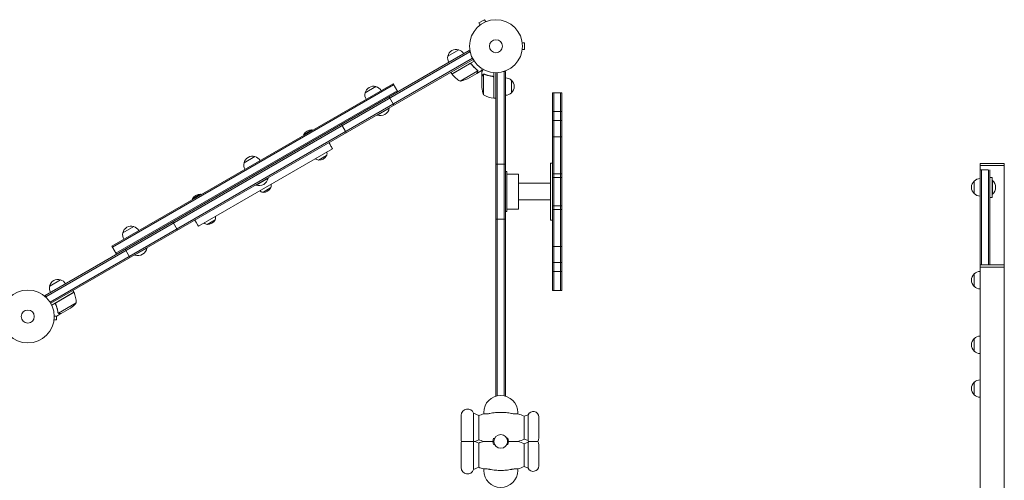
# Model space of a CAD drawing. Units: millimetres. Extents: x -6803 to 5375, y -5066 to 6609.
# Drawn here: x -3567 to -1596, y 214 to 1135 of the extents above; entities that cross this region are included whole.
import ezdxf

# ---------------------------------------------------------------- set-up
doc = ezdxf.new("R2010")
doc.units = ezdxf.units.MM
doc.header["$LTSCALE"] = 20
doc.layers.add('2d', color=230, linetype='Continuous')

msp = doc.modelspace()

# ---------------------------------------------------------------- linework, layer by layer
at = {"layer": '2d', "lineweight": 0}
for p, q in [((-2636.6, 1135.4), (-2647.9, 1128.9)), ((-2645.5, 1124.7), (-2647.9, 1128.9)), ((-2646.7, 1123.8), (-2646.6, 1123.8)), ((-2646.7, 1123.8), (-2646.7, 1123.8)), ((-2634.2, 1131.2), (-2636.6, 1135.4)), ((-2632.9, 1131.8), (-2632.8, 1131.8)), ((-2632.8, 1131.8), (-2632.8, 1131.8)), ((-2561.2, 1090.4), (-2561.2, 1090.4)), ((-2561.2, 1090.4), (-2561.2, 1090.4)), ((-2561, 1088.9), (-2556.2, 1088.9)), ((-2556.2, 1075.9), (-2556.2, 1088.9)), ((-3516.1, 583.3), (-2667, 1073.5)), ((-3514.8, 581.1), (-2665.8, 1071.3)), ((-2709.9, 1062.6), (-2688.2, 1075.1)), ((-2667, 1073.5), (-2665.1, 1070.1)), ((-2561.2, 1074.5), (-2561.2, 1074.4)), ((-2561.2, 1074.4), (-2561.2, 1074.4)), ((-2561, 1075.9), (-2556.2, 1075.9)), ((-2660.7, 1058.1), (-3506, 570)), ((-2659.5, 1055.9), (-3504.7, 567.9)), ((-2701.8, 1026.8), (-2657.3, 1052.5)), ((-2666.4, 1047.1), (-2701.7, 1026.7)), ((-2661.9, 1045.5), (-2662.6, 1046.8)), ((-2701.8, 1026.8), (-2703.8, 1030.3)), ((-2685.4, 1012.4), (-2650, 1032.8)), ((-2670.9, 1017), (-2651.9, 1027.9)), ((-2651.8, 1028), (-2643.3, 1032.9)), ((-2651.8, 1028), (-2651.8, 1028.1)), ((-2650.1, 1033.8), (-2650.1, 1033.8)), ((-2643.1, 1033.2), (-2641.4, 1032.2)), ((-2641.6, 1022.1), (-2641.6, 1031.9)), ((-2638.3, 1026.1), (-2638.3, 985.2)), ((-2637.3, 1026.2), (-2637.3, 1026.2)), ((-2617.6, 1029.6), (-2617.6, 978.2)), ((-2613.6, 382.1), (-2613.6, 1029.4)), ((-2611.1, 382.7), (-2611.1, 1029.5)), ((-2594.6, 1031.6), (-2598.4, 1031.6)), ((-2597.1, 1031.6), (-2597.1, 382.7)), ((-2594.6, 1031.6), (-2594.6, 382.1)), ((-2819.6, 1007.3), (-3382.5, 682.3)), ((-2818.4, 1005.2), (-3381.3, 680.2)), ((-2810.1, 990.9), (-2819.6, 1007.3)), ((-2641.6, 1022.1), (-2641.4, 1022.1)), ((-2641.6, 1021.9), (-2641.6, 1000)), ((-2621.4, 1022.1), (-2619.8, 1022.1)), ((-2617.8, 978.2), (-2617.8, 1019)), ((-2582.6, 1014.1), (-2582.6, 989.1)), ((-3374.3, 668), (-2811.4, 993)), ((-2875.4, 989), (-2853.8, 1001.5)), ((-2500.6, 989.2), (-2500.6, 593.6)), ((-2500.6, 989.2), (-2481.6, 989.2)), ((-2498.1, 989.2), (-2498.1, 593.6)), ((-2484.1, 593.6), (-2484.1, 989.2)), ((-2481.6, 593.6), (-2481.6, 989.2)), ((-2817.9, 964.4), (-2827.4, 980.9)), ((-2617.6, 978.2), (-2613.6, 978.2)), ((-2851.5, 944.5), (-2827.2, 958.5)), ((-2827.5, 958.9), (-2827.2, 958.5)), ((-2481.6, 951.7), (-2500.6, 951.7)), ((-2851.7, 944.9), (-2851.5, 944.5)), ((-2481.6, 933.5), (-2500.6, 933.5)), ((-2981.9, 914.7), (-2998.2, 905.3)), ((-2913.2, 909.4), (-2922.7, 925.9)), ((-2500.6, 901.1), (-2481.6, 901.1)), ((-3209.3, 722.3), (-2940.8, 877.3)), ((-3117.9, 849), (-3096.2, 861.5)), ((-2968.7, 854.3), (-2952.5, 863.7)), ((-2504.6, 734.3), (-2504.6, 848.6)), ((-2500.6, 848.6), (-2504.6, 848.6)), ((-1596.1, 847.9), (-1644.6, 847.9)), ((-1644.6, 843.4), (-1644.6, 847.9)), ((-1596.1, 843.4), (-1596.1, 847.9)), ((-2613.6, 846.4), (-2594.6, 846.4)), ((-2591.6, 831.4), (-2594.6, 831.4)), ((-2591.6, 831.4), (-2591.6, 751.4)), ((-1596.1, 843.4), (-1644.6, 843.4)), ((-1644.5, 817.4), (-1644.5, 843.4)), ((-1644.3, 834.9), (-1628.7, 834.9)), ((-1644.3, 834.9), (-1644.3, 644.9)), ((-1641.8, 834.9), (-1641.8, 644.9)), ((-1627.8, 834.8), (-1627.8, 644.9)), ((-1625.3, 644.9), (-1625.3, 834.7)), ((-1596.2, 644.9), (-1596.2, 843.4)), ((-3093.9, 804.5), (-3069.7, 818.5)), ((-3069.9, 818.9), (-3069.7, 818.5)), ((-2568.6, 826.6), (-2591.6, 826.6)), ((-2568.6, 756.2), (-2568.6, 826.6)), ((-2504.6, 808.2), (-2568.6, 808.2)), ((-2500.6, 827.2), (-2481.6, 827.2)), ((-2481.6, 819.6), (-2500.6, 819.6)), ((-1656.3, 787.4), (-1656.3, 812.4)), ((-1620.3, 819.9), (-1625.3, 819.9)), ((-1620.3, 819.9), (-1620.3, 779.9)), ((-1620.3, 813.9), (-1619.8, 813.9)), ((-1619.8, 785.9), (-1619.8, 813.9)), ((-3094.2, 804.9), (-3093.9, 804.5)), ((-3080.2, 789.9), (-3064, 799.3)), ((-3204.9, 786), (-3221.2, 776.6)), ((-2504.6, 774.6), (-2568.6, 774.6)), ((-1644.5, 644.9), (-1644.5, 782.4)), ((-1620.3, 779.9), (-1625.3, 779.9)), ((-1620.3, 785.9), (-1619.8, 785.9)), ((-2591.6, 751.4), (-2594.6, 751.4)), ((-2568.6, 756.2), (-2591.6, 756.2)), ((-2481.6, 763.2), (-2500.6, 763.2)), ((-2500.6, 755.6), (-2481.6, 755.6)), ((-3250.9, 714.4), (-3260.4, 730.9)), ((-3191.7, 725.6), (-3175.4, 735)), ((-2613.6, 736.4), (-2594.6, 736.4)), ((-2500.6, 734.3), (-2504.6, 734.3)), ((-3360.4, 709), (-3338.7, 721.5)), ((-3373, 665.9), (-3382.5, 682.3)), ((-3346.2, 659.4), (-3355.7, 675.9)), ((-3336.4, 664.5), (-3312.2, 678.5)), ((-3312.4, 678.9), (-3312.2, 678.5)), ((-2500.6, 681.8), (-2481.6, 681.8)), ((-3336.7, 664.9), (-3336.4, 664.5)), ((-2481.6, 649.3), (-2500.6, 649.3)), ((-2481.6, 631.2), (-2500.6, 631.2)), ((-1596.1, 644.9), (-1644.6, 644.9)), ((-1644.6, 640.4), (-1644.6, 644.9)), ((-1596.1, 640.4), (-1644.6, 640.4)), ((-1644.5, 640.4), (-1644.5, -10.1)), ((-1596.2, 640.4), (-1596.2, 100.2)), ((-1596.1, 640.4), (-1596.1, 644.9)), ((-3506.9, 602.4), (-3485.3, 614.9)), ((-1656.3, 601.7), (-1656.3, 626.7)), ((-3458.3, 590.1), (-3460.3, 593.5)), ((-2500.6, 593.6), (-2481.6, 593.6)), ((-3516.1, 583.3), (-3514.1, 579.8)), ((-3458.3, 590.1), (-3502.9, 564.3)), ((-3493.6, 569.5), (-3458.2, 589.9)), ((-3494.5, 564.8), (-3495.2, 566.1)), ((-3454, 568.6), (-3489.4, 548.2)), ((-3465.2, 558.4), (-3484.2, 547.4)), ((-3498.3, 533.5), (-3498.3, 533.4)), ((-3498.3, 533.4), (-3498.3, 533.4)), ((-3498.1, 534.9), (-3493.3, 534.9)), ((-3493.3, 534.9), (-3493.3, 542.4)), ((-3484.4, 547.3), (-3492.9, 542.4)), ((-3490, 548.9), (-3490, 548.9)), ((-3484.4, 547.3), (-3484.4, 547.4)), ((-1656.3, 472.2), (-1656.3, 497.2)), ((-1656.3, 384.7), (-1656.3, 409.7)), ((-2683.1, 293.9), (-2683.1, 343.9)), ((-2658.7, 347.9), (-2658.7, 234.9)), ((-2648.2, 343), (-2658.7, 347.9)), ((-2648.2, 294.8), (-2648.2, 343)), ((-2638.1, 346.5), (-2638.1, 349.4)), ((-2570.1, 349.4), (-2570.1, 346.5)), ((-2556.9, 341.8), (-2549.1, 344.9)), ((-2556.9, 296), (-2556.9, 341.8)), ((-2549.1, 293), (-2549.1, 344.9)), ((-2528.1, 297.4), (-2528.1, 340.4)), ((-2556.9, 296), (-2549.1, 293)), ((-2683.1, 288.9), (-2683.1, 238.9)), ((-2648.2, 294.8), (-2655.5, 291.4)), ((-2648.2, 288), (-2655.5, 291.4)), ((-2648.2, 288), (-2648.2, 239.8)), ((-2556.9, 286.8), (-2549.1, 289.9)), ((-2556.9, 286.8), (-2556.9, 241)), ((-2549.1, 289.9), (-2549.1, 238)), ((-2528.1, 285.4), (-2528.1, 242.4)), ((-2648.2, 239.8), (-2658.7, 234.9)), ((-2556.9, 241), (-2549.1, 238)), ((-2638.1, 233.4), (-2638.1, 236.3)), ((-2570.1, 236.3), (-2570.1, 233.4))]:
    msp.add_line(p, q, dxfattribs=at)
for centre, radius in [((-2613.6, 1082.4), 53), ((-2613.6, 1082.4), 13), ((-3550.7, 541.4), 53), ((-3550.7, 541.4), 13), ((-2604.1, 291.4), 13.8)]:
    msp.add_circle(centre, radius, dxfattribs=at)
for centre, radius, start, end in [((-2693.3, 1058.9), 17, 72.6679, 167.3321), ((-2692.5, 1058.6), 17, 30.6413, 75.8135), ((-2693.4, 1058.1), 17, 164.1865, 209.3587), ((-2699.2, 1028.3), 3, 213.1912, 216.4728), ((-2661.4, 1056.2), 50, 216.4728, 241.3497), ((-2693.1, 1061.8), 50, 278.8998, 296.3757), ((-2594.7, 1002.1), 17, 44.1865, 89.3587), ((-2594.1, 1001.6), 17, 312.6679, 47.3321), ((-2858.9, 984.4), 17, 164.1865, 209.3587), ((-2858.8, 985.2), 17, 72.6679, 167.3321), ((-2858.1, 984.9), 17, 30.6413, 75.8135), ((-2591.7, 1003.2), 50, 183.6243, 201.1002), ((-2594.7, 1001.1), 17, 270.6413, 315.8135), ((-2612.3, 1027.9), 50, 238.6503, 263.5272), ((-2617.6, 981.2), 3, 263.5272, 266.8088), ((-2845.2, 961.7), 18.3, 250.1905, 349.8095), ((-2982.9, 897.7), 17, 86.961, 153.039), ((-2984.9, 901.1), 14, 72.0393, 77.5522), ((-2984.9, 901.1), 14, 162.4478, 167.9607), ((-2965.8, 867.9), 14, 342.4478, 11.7902), ((-3101.4, 844.4), 17, 164.1865, 209.3587), ((-3101.3, 845.2), 17, 72.6679, 167.3321), ((-3100.5, 844.9), 17, 30.6413, 75.8135), ((-2965.7, 868), 14, 228.2098, 257.5522), ((-2967.7, 871.3), 17, 266.961, 333.039), ((-3087.7, 821.7), 18.3, 250.1905, 349.8095), ((-1644.8, 799.9), 17, 132.6679, 227.3321), ((-1644.1, 800.4), 17, 90.6413, 135.8135), ((-1631.7, 799.9), 18.3, 310.1905, 49.8095), ((-3077.2, 803.6), 14, 228.2098, 257.5522), ((-3079.2, 807), 17, 266.961, 333.039), ((-3077.3, 803.6), 14, 342.4478, 11.7902), ((-3207.8, 772.4), 14, 162.4478, 167.9607), ((-3205.9, 768.9), 17, 86.961, 153.039), ((-3207.9, 772.3), 14, 72.0393, 77.5522), ((-1644.1, 799.4), 17, 224.1865, 269.3587), ((-3190.7, 742.6), 17, 266.961, 333.039), ((-3188.8, 739.2), 14, 342.4478, 11.7902), ((-3343.8, 705.2), 17, 72.6679, 167.3321), ((-3343, 704.9), 17, 30.6413, 75.8135), ((-3188.7, 739.2), 14, 228.2098, 257.5522), ((-3343.9, 704.4), 17, 164.1865, 209.3587), ((-3330.2, 681.7), 18.3, 250.1905, 349.8095), ((-1644.1, 614.7), 17, 91.1469, 135.8135), ((-3490.4, 598.7), 17, 72.6679, 167.3321), ((-3489.6, 598.4), 17, 30.6413, 75.8135), ((-1644.8, 614.2), 17, 132.6679, 227.3321), ((-3490.5, 597.9), 17, 164.1865, 209.3587), ((-1644.1, 613.7), 17, 224.1865, 268.8531), ((-3460.9, 588.5), 3, 23.5272, 26.8088), ((-3504, 569.8), 50, 358.6503, 23.5272), ((-3492.9, 600), 50, 303.6243, 321.1002), ((-1644.8, 484.7), 17, 132.6679, 227.3321), ((-1644.1, 485.2), 17, 91.1469, 135.8135), ((-1644.1, 484.2), 17, 224.1865, 268.8531), ((-1644.1, 397.7), 17, 91.1469, 135.8135), ((-1644.8, 397.2), 17, 132.6679, 227.3321), ((-2604.1, 349.4), 34, 0, 180), ((-1644.1, 396.7), 17, 224.1865, 268.8531), ((-2670.6, 343.9), 12.5, 18.5797, 180), ((-2604.1, 231.4), 120, 106.4592, 111.5752), ((-2604.1, 231.4), 120, 66.8885, 73.5408), ((-2539.1, 340.4), 11, 0, 156.0994), ((-2604.1, 291.4), 15.5, 156.0846, 203.9154), ((-2604.1, 291.4), 15.5, 336.0846, 23.9154), ((-2604.1, 406.4), 120, 286.5978, 293.1115), ((-2539.1, 297.4), 11, 326.9443, 360), ((-2670.6, 293.9), 12.5, 180, 191.537), ((-2670.6, 288.9), 12.5, 168.463, 180), ((-2604.1, 406.4), 120, 248.4248, 253.4022), ((-2604.1, 176.4), 120, 106.5978, 111.5752), ((-2604.1, 176.4), 120, 66.8885, 73.4022), ((-2539.1, 297.4), 11, 203.9006, 213.0557), ((-2539.1, 285.4), 11, 146.9443, 156.0994), ((-2539.1, 285.4), 11, 0, 33.0557), ((-2670.6, 238.9), 12.5, 180, 341.4203), ((-2604.1, 351.4), 120, 248.4248, 253.5408), ((-2604.1, 351.4), 120, 286.4592, 293.1115), ((-2539.1, 242.4), 11, 203.9006, 0), ((-2604.1, 233.4), 34, 180, 0)]:
    msp.add_arc(centre, radius, start, end, dxfattribs=at)
for points in [[(-2665.4, 1047.4), (-2665.7, 1047.4), (-2666.1, 1047.3), (-2666.4, 1047.1)], [(-2651.1, 1034.6), (-2650.8, 1034.3), (-2650.5, 1034), (-2650.3, 1033.7)], [(-2650.9, 1034.7), (-2650.6, 1034.5), (-2650.4, 1034.2), (-2650.2, 1033.9)], [(-2650.3, 1033.7), (-2650.3, 1033.7), (-2650.3, 1033.7), (-2650.3, 1033.7)], [(-2650.3, 1033.7), (-2650.3, 1033.7), (-2650.3, 1033.7), (-2650.3, 1033.7)], [(-2650.2, 1033.9), (-2650.2, 1033.9), (-2650.2, 1033.8), (-2650.1, 1033.8)], [(-2650, 1033.5), (-2650, 1033.6), (-2650.1, 1033.7), (-2650.1, 1033.8)], [(-2650, 1032.8), (-2650, 1032.7), (-2649.9, 1032.5), (-2649.9, 1032.4)], [(-2638.7, 1025.9), (-2638.6, 1026), (-2638.4, 1026), (-2638.3, 1026.1)], [(-2638.3, 1026.1), (-2638, 1026.2), (-2637.7, 1026.2), (-2637.4, 1026.2)], [(-2637.4, 1026.2), (-2637.4, 1026.2), (-2637.4, 1026.2), (-2637.3, 1026.2)], [(-2637.3, 1026.4), (-2636.9, 1026.4), (-2636.6, 1026.3), (-2636.2, 1026.2)], [(-2637.3, 1026.4), (-2637.3, 1026.4), (-2637.3, 1026.4), (-2637.3, 1026.4)], [(-2637.3, 1026.2), (-2637.3, 1026.2), (-2637.2, 1026.2), (-2637.1, 1026.2)], [(-2637.3, 1026.2), (-2637.2, 1026.2), (-2637, 1026.2), (-2636.8, 1026.2)], [(-2637.3, 1026.2), (-2637.3, 1026.2), (-2637.3, 1026.2), (-2637.3, 1026.2)], [(-2636.8, 1026.2), (-2636.6, 1026.1), (-2636.4, 1026.1), (-2636.2, 1026)], [(-2617.9, 1020), (-2617.8, 1019.7), (-2617.8, 1019.4), (-2617.8, 1019)], [(-3494.4, 568.8), (-3494.1, 569.1), (-3493.9, 569.3), (-3493.6, 569.5)], [(-3490.2, 548.9), (-3490.4, 549.2), (-3490.5, 549.5), (-3490.6, 549.9)], [(-3490.3, 549.4), (-3490.3, 549.6), (-3490.4, 549.8), (-3490.4, 550)], [(-3490, 548.9), (-3490.1, 549.1), (-3490.2, 549.2), (-3490.3, 549.4)], [(-3490.2, 548.8), (-3490.2, 548.8), (-3490.2, 548.9), (-3490.2, 548.9)], [(-3490, 548.9), (-3490.1, 549), (-3490.1, 549), (-3490.1, 549.1)], [(-3489.4, 548.2), (-3489.7, 548.4), (-3489.9, 548.6), (-3490, 548.9)], [(-3490, 548.9), (-3490, 548.9), (-3490, 548.9), (-3490, 548.9)], [(-3490, 548.9), (-3490, 548.9), (-3490, 548.9), (-3490, 548.9)], [(-3489.1, 547.9), (-3489.2, 548), (-3489.3, 548.1), (-3489.4, 548.2)]]:
    msp.add_open_spline(points, degree=3, dxfattribs=at)
for points, knots in [([(-2666.3, 1047.3), (-2666.1, 1047.4), (-2666, 1047.5), (-2665.6, 1047.6), (-2665.4, 1047.7), (-2665.1, 1047.7), (-2664.9, 1047.8), (-2664.5, 1047.7), (-2664.4, 1047.7), (-2664, 1047.6), (-2663.8, 1047.6), (-2663.5, 1047.5), (-2663.3, 1047.4), (-2663, 1047.2), (-2662.9, 1047.1), (-2662.6, 1046.8), (-2662.5, 1046.7), (-2662.4, 1046.5)], [0, 0, 0, 0, 0.000547172, 0.000547172, 0.001094344, 0.001094344, 0.001641516, 0.001641516, 0.002188688, 0.002188688, 0.00273586, 0.00273586, 0.003283032, 0.003283032, 0.003830204, 0.003830204, 0.004377377, 0.004377377, 0.004377377, 0.004377377]), ([(-2665.4, 1047.4), (-2665.1, 1047.5), (-2664.8, 1047.5), (-2664.4, 1047.5), (-2664.3, 1047.4), (-2664, 1047.4), (-2663.9, 1047.3), (-2663.5, 1047.2), (-2663.2, 1047), (-2662.8, 1046.7), (-2662.6, 1046.5), (-2662.4, 1046.3)], [0.001013661, 0.001013661, 0.001013661, 0.001013661, 0.001852653, 0.001852653, 0.002272148, 0.002272148, 0.002691644, 0.002691644, 0.003530636, 0.003530636, 0.004369628, 0.004369628, 0.004369628, 0.004369628]), ([(-2650.9, 1034.7), (-2653, 1036.3), (-2655, 1038.1), (-2657.8, 1041), (-2658.8, 1042.1), (-2660.2, 1043.7), (-2660.6, 1044.2), (-2661.5, 1045.4), (-2662, 1045.9), (-2662.4, 1046.5)], [0, 0, 0, 0, 0.00869705, 0.00869705, 0.01304558, 0.01304558, 0.01521984, 0.01521984, 0.01739411, 0.01739411, 0.01739411, 0.01739411]), ([(-2662.4, 1046.3), (-2660.7, 1043.9), (-2658.9, 1041.8), (-2655.1, 1037.9), (-2653.1, 1036.2), (-2651.1, 1034.6)], [0, 0, 0, 0, 0.00859307, 0.00859307, 0.01718614, 0.01718614, 0.01718614, 0.01718614]), ([(-2651.9, 1027.9), (-2651.8, 1028.1), (-2651.6, 1028.5), (-2651.1, 1029.4), (-2650.7, 1030), (-2650.3, 1030.7)], [0, 0, 0, 0, 0.00517024, 0.00517024, 0.01034048, 0.01034048, 0.01034048, 0.01034048]), ([(-2650.3, 1033.7), (-2650.2, 1033.6), (-2650.2, 1033.4), (-2650.1, 1033.1), (-2650, 1033), (-2650, 1032.8)], [0.001328787, 0.001328787, 0.001328787, 0.001328787, 0.001872455, 0.001872455, 0.002416124, 0.002416124, 0.002416124, 0.002416124]), ([(-2650.3, 1030.7), (-2650.2, 1030.9), (-2650.2, 1031), (-2650.1, 1031.3), (-2650, 1031.4), (-2649.9, 1031.8), (-2649.9, 1032.1), (-2649.9, 1032.4)], [0, 0, 0, 0, 0.001089402, 0.001089402, 0.002178803, 0.002178803, 0.004357607, 0.004357607, 0.004357607, 0.004357607]), ([(-2649.8, 1032.6), (-2649.7, 1032.5), (-2649.7, 1032.3), (-2649.8, 1032.1), (-2649.8, 1032), (-2649.8, 1031.9), (-2649.8, 1031.8), (-2649.8, 1031.8), (-2649.8, 1031.8), (-2649.8, 1031.7), (-2649.8, 1031.7), (-2649.9, 1031.4), (-2650, 1031.1), (-2650.1, 1030.8)], [0, 0, 0, 0, 0.25, 0.25, 0.375, 0.4375, 0.46875, 0.484375, 0.492188, 0.492188, 0.5, 0.5, 1, 1, 1, 1]), ([(-2650, 1033.5), (-2649.9, 1033.3), (-2649.9, 1033.1), (-2649.8, 1032.8), (-2649.8, 1032.7), (-2649.8, 1032.6)], [0.000526185, 0.000526185, 0.000526185, 0.000526185, 0.001315456, 0.001315456, 0.002104727, 0.002104727, 0.002104727, 0.002104727]), ([(-2643.3, 1032.9), (-2643.3, 1032.9), (-2643.2, 1033), (-2643, 1033.4), (-2643, 1033.5), (-2642.8, 1033.7), (-2642.7, 1033.9), (-2642.7, 1034), (-2642.6, 1034.1), (-2642.6, 1034.2), (-2642.1, 1034.9), (-2641.6, 1035.8), (-2640.9, 1037)], [0.5, 0.5, 0.5, 0.5, 0.625, 0.625, 0.6875, 0.6875, 0.71875, 0.734375, 0.734375, 0.75, 0.75, 0.9464969, 0.9464969, 0.9464969, 0.9464969]), ([(-2639.2, 1036), (-2639.4, 1035.6), (-2639.7, 1035.2), (-2640.1, 1034.5), (-2640.2, 1034.2), (-2640.5, 1033.8), (-2640.6, 1033.6), (-2640.7, 1033.4), (-2640.7, 1033.3), (-2640.8, 1033.3), (-2641.3, 1032.4), (-2641.6, 1031.9), (-2641.6, 1031.9)], [0.0535022, 0.0535022, 0.0535022, 0.0535022, 0.125, 0.125, 0.1875, 0.1875, 0.21875, 0.234375, 0.234375, 0.25, 0.25, 0.5, 0.5, 0.5, 0.5]), ([(-2639.9, 1024.9), (-2639.9, 1025.1), (-2639.8, 1025.2), (-2639.6, 1025.4), (-2639.6, 1025.4), (-2639.5, 1025.5), (-2639.4, 1025.6), (-2639.4, 1025.6), (-2639.3, 1025.7), (-2639.3, 1025.7), (-2639.3, 1025.7), (-2639.3, 1025.7), (-2639.1, 1025.9), (-2638.9, 1026), (-2638.6, 1026.2)], [0, 0, 0, 0, 0.25, 0.25, 0.375, 0.375, 0.4375, 0.46875, 0.484375, 0.492187, 0.492187, 0.5, 0.5, 1, 1, 1, 1]), ([(-2638.7, 1025.9), (-2638.9, 1025.8), (-2639.2, 1025.6), (-2639.5, 1025.3), (-2639.6, 1025.2), (-2639.8, 1025), (-2639.9, 1024.9), (-2639.9, 1024.7)], [0, 0, 0, 0, 0.00218234, 0.00218234, 0.003273511, 0.003273511, 0.004364681, 0.004364681, 0.004364681, 0.004364681]), ([(-2638.6, 1026.2), (-2638.5, 1026.2), (-2638.5, 1026.2), (-2638.3, 1026.3), (-2638.2, 1026.3), (-2638, 1026.4), (-2637.9, 1026.4), (-2637.6, 1026.4), (-2637.5, 1026.4), (-2637.3, 1026.4)], [0, 0, 0, 0, 0.00051115, 0.00051115, 0.001022301, 0.001022301, 0.001533451, 0.001533451, 0.002044601, 0.002044601, 0.002044601, 0.002044601]), ([(-2620.2, 1022.2), (-2623.1, 1022.5), (-2625.8, 1023), (-2629.2, 1023.9), (-2629.9, 1024), (-2631.2, 1024.4), (-2631.8, 1024.6), (-2633.7, 1025.3), (-2635, 1025.7), (-2636.2, 1026.2)], [0.00267622, 0.00267622, 0.00267622, 0.00267622, 0.01136401, 0.01136401, 0.01353595, 0.01353595, 0.0157079, 0.0157079, 0.0200518, 0.0200518, 0.0200518, 0.0200518]), ([(-2636.2, 1026), (-2633.8, 1025), (-2631.3, 1024.2), (-2626, 1022.8), (-2623.3, 1022.3), (-2620.4, 1022)], [0, 0, 0, 0, 0.00859307, 0.00859307, 0.01718614, 0.01718614, 0.01718614, 0.01718614]), ([(-2639.9, 1024.7), (-2640.4, 1024), (-2640.7, 1023.4), (-2641.2, 1022.5), (-2641.4, 1022.1), (-2641.6, 1021.9)], [0, 0, 0, 0, 0.00517024, 0.00517024, 0.01034048, 0.01034048, 0.01034048, 0.01034048]), ([(-2620.4, 1022), (-2620.1, 1022), (-2619.9, 1021.9), (-2619.5, 1021.7), (-2619.4, 1021.7), (-2619.1, 1021.5), (-2619, 1021.5), (-2618.7, 1021.2), (-2618.5, 1021), (-2618.2, 1020.7), (-2618.2, 1020.5), (-2618, 1020.3), (-2618, 1020.2), (-2617.9, 1020)], [0, 0, 0, 0, 0.000839577, 0.000839577, 0.001259366, 0.001259366, 0.001679155, 0.001679155, 0.002518732, 0.002518732, 0.002938521, 0.002938521, 0.00335831, 0.00335831, 0.00335831, 0.00335831]), ([(-2620.2, 1022.2), (-2620, 1022.2), (-2619.9, 1022.1), (-2619.5, 1022), (-2619.3, 1022), (-2619, 1021.8), (-2618.9, 1021.7), (-2618.6, 1021.5), (-2618.4, 1021.3), (-2618.2, 1021.1), (-2618.1, 1020.9), (-2617.9, 1020.6), (-2617.8, 1020.4), (-2617.7, 1020.1), (-2617.6, 1019.9), (-2617.6, 1019.6), (-2617.6, 1019.4), (-2617.6, 1019.2)], [0, 0, 0, 0, 0.000547232, 0.000547232, 0.001094464, 0.001094464, 0.001641696, 0.001641696, 0.002188928, 0.002188928, 0.002736159, 0.002736159, 0.003283391, 0.003283391, 0.003830623, 0.003830623, 0.004377855, 0.004377855, 0.004377855, 0.004377855]), ([(-2947.8, 889.4), (-2947.7, 889.2), (-2947.6, 889.1), (-2947.2, 888.3), (-2946.8, 887.6), (-2946.1, 886.4), (-2945.8, 885.9), (-2944.8, 884.2), (-2944.3, 883.3), (-2943.6, 882), (-2943.3, 881.6), (-2943, 881), (-2942.9, 880.8), (-2942.7, 880.5), (-2942.6, 880.3), (-2942.1, 879.5), (-2941.8, 879), (-2941.5, 878.4), (-2941.3, 878.2), (-2941.2, 877.9), (-2941.1, 877.7), (-2940.9, 877.4), (-2940.8, 877.3), (-2940.8, 877.3)], [0.10599203, 0.10599203, 0.10599203, 0.10599203, 0.10668197, 0.10668197, 0.10933292, 0.10933292, 0.11198387, 0.11198387, 0.11728577, 0.11728577, 0.11993671, 0.11993671, 0.12126219, 0.12126219, 0.12258766, 0.12258766, 0.12788956, 0.12788956, 0.13054051, 0.13054051, 0.13319146, 0.13319146, 0.13849335, 0.13849335, 0.13849335, 0.13849335]), ([(-3209.3, 722.3), (-3209.3, 722.3), (-3209.4, 722.4), (-3209.6, 722.7), (-3209.6, 722.9), (-3209.8, 723.2), (-3209.9, 723.4), (-3210.3, 724), (-3210.6, 724.5), (-3211.3, 725.8), (-3211.8, 726.5), (-3212.4, 727.6), (-3212.5, 727.8), (-3212.8, 728.3), (-3212.9, 728.5), (-3213.3, 729.3), (-3213.6, 729.8), (-3214.3, 730.9), (-3214.6, 731.4), (-3215.1, 732.3), (-3215.3, 732.6), (-3215.6, 733.3), (-3215.8, 733.6), (-3216.1, 734.1), (-3216.2, 734.2), (-3216.3, 734.4)], [0.02883898, 0.02883898, 0.02883898, 0.02883898, 0.03414062, 0.03414062, 0.03679144, 0.03679144, 0.03944227, 0.03944227, 0.04474391, 0.04474391, 0.05004556, 0.05004556, 0.05137097, 0.05137097, 0.05269638, 0.05269638, 0.05534721, 0.05534721, 0.05799803, 0.05799803, 0.05932344, 0.05932344, 0.06064885, 0.06064885, 0.06132597, 0.06132597, 0.06132597, 0.06132597]), ([(-3495.1, 565.8), (-3495.2, 565.9), (-3495.2, 566.1), (-3495.3, 566.4), (-3495.3, 566.6), (-3495.4, 567), (-3495.3, 567.2), (-3495.3, 567.5), (-3495.3, 567.7), (-3495.1, 568.1), (-3495.1, 568.2), (-3494.9, 568.5), (-3494.8, 568.7), (-3494.6, 569), (-3494.4, 569.1), (-3494.2, 569.4), (-3494, 569.5), (-3493.8, 569.6)], [0, 0, 0, 0, 0.000547232, 0.000547232, 0.001094464, 0.001094464, 0.001641696, 0.001641696, 0.002188928, 0.002188928, 0.002736159, 0.002736159, 0.003283391, 0.003283391, 0.003830623, 0.003830623, 0.004377855, 0.004377855, 0.004377855, 0.004377855]), ([(-3494.8, 565.7), (-3495, 565.9), (-3495, 566.2), (-3495.1, 566.6), (-3495.1, 566.8), (-3495.1, 567), (-3495.1, 567.2), (-3495, 567.6), (-3494.9, 567.9), (-3494.8, 568.2), (-3494.7, 568.4), (-3494.5, 568.6), (-3494.5, 568.7), (-3494.4, 568.8)], [0, 0, 0, 0, 0.000839577, 0.000839577, 0.001259366, 0.001259366, 0.001679155, 0.001679155, 0.002518732, 0.002518732, 0.002938521, 0.002938521, 0.00335831, 0.00335831, 0.00335831, 0.00335831]), ([(-3495.1, 565.8), (-3493.9, 563.1), (-3493, 560.5), (-3492.1, 557.2), (-3491.9, 556.5), (-3491.6, 555.2), (-3491.4, 554.5), (-3491, 552.5), (-3490.8, 551.2), (-3490.6, 549.9)], [0.00267622, 0.00267622, 0.00267622, 0.00267622, 0.01136401, 0.01136401, 0.01353595, 0.01353595, 0.0157079, 0.0157079, 0.0200518, 0.0200518, 0.0200518, 0.0200518]), ([(-3490.4, 550), (-3490.8, 552.6), (-3491.3, 555.2), (-3492.8, 560.4), (-3493.7, 563), (-3494.8, 565.7)], [0, 0, 0, 0, 0.00859307, 0.00859307, 0.01718614, 0.01718614, 0.01718614, 0.01718614]), ([(-3497.7, 542.4), (-3497.1, 542.4), (-3496.6, 542.4), (-3495.8, 542.4), (-3495.5, 542.4), (-3495, 542.4), (-3494.8, 542.4), (-3494.6, 542.4), (-3494.5, 542.4), (-3494.4, 542.4), (-3493.4, 542.4), (-3492.9, 542.4), (-3492.9, 542.4)], [0.0506534, 0.0506534, 0.0506534, 0.0506534, 0.125, 0.125, 0.1875, 0.1875, 0.21875, 0.234375, 0.234375, 0.25, 0.25, 0.5, 0.5, 0.5, 0.5]), ([(-3489.4, 547.9), (-3489.4, 547.9), (-3489.5, 548), (-3489.6, 548.1), (-3489.7, 548.1), (-3489.8, 548.3), (-3489.9, 548.4), (-3490.1, 548.6), (-3490.1, 548.7), (-3490.2, 548.8)], [0, 0, 0, 0, 0.00051115, 0.00051115, 0.001022301, 0.001022301, 0.001533451, 0.001533451, 0.002044601, 0.002044601, 0.002044601, 0.002044601]), ([(-3487.6, 547.3), (-3487.8, 547.3), (-3487.9, 547.3), (-3488.2, 547.4), (-3488.3, 547.4), (-3488.4, 547.4), (-3488.4, 547.4), (-3488.5, 547.4), (-3488.5, 547.5), (-3488.6, 547.5), (-3488.6, 547.5), (-3488.6, 547.5), (-3488.9, 547.6), (-3489.1, 547.7), (-3489.4, 547.9)], [0, 0, 0, 0, 0.25, 0.25, 0.375, 0.375, 0.4375, 0.46875, 0.484375, 0.492187, 0.492187, 0.5, 0.5, 1, 1, 1, 1]), ([(-3489.1, 547.9), (-3488.9, 547.8), (-3488.6, 547.6), (-3488.2, 547.5), (-3488.1, 547.5), (-3487.8, 547.4), (-3487.6, 547.4), (-3487.4, 547.4)], [0, 0, 0, 0, 0.00218234, 0.00218234, 0.003273511, 0.003273511, 0.004364681, 0.004364681, 0.004364681, 0.004364681]), ([(-3487.4, 547.4), (-3486.6, 547.4), (-3485.9, 547.4), (-3484.8, 547.4), (-3484.4, 547.4), (-3484.2, 547.4)], [0, 0, 0, 0, 0.00517024, 0.00517024, 0.01034048, 0.01034048, 0.01034048, 0.01034048]), ([(-2638.1, 346.5), (-2638.1, 346.5), (-2637.8, 346.5), (-2636.8, 346.4), (-2636, 346.3), (-2634.1, 346.3), (-2633, 346.3), (-2631.1, 346.5), (-2630.3, 346.6), (-2628.7, 346.8), (-2627.9, 347), (-2627.1, 347.1)], [-17.392872, -17.392872, -17.392872, -17.392872, -13.183256, -13.183256, -9.086242, -9.086242, -4.97316, -4.97316, -2.503769, -2.503769, 0, 0, 0, 0]), ([(-2581.1, 347.1), (-2581.5, 347.2), (-2581.9, 347.3), (-2584.2, 347.8), (-2586, 348.1), (-2589.7, 348.6), (-2591.6, 348.8), (-2595.2, 349.2), (-2597, 349.3), (-2600.6, 349.5), (-2602.3, 349.5), (-2605.8, 349.5), (-2607.5, 349.5), (-2611.1, 349.3), (-2612.9, 349.2), (-2616.5, 348.8), (-2618.4, 348.6), (-2622.1, 348.1), (-2623.9, 347.8), (-2626.2, 347.3), (-2626.6, 347.2), (-2627.1, 347.1)], [201.8294, 201.8294, 201.8294, 201.8294, 203.059251, 203.059251, 208.203239, 208.203239, 213.347227, 213.347227, 218.491215, 218.491215, 223.635202, 223.635202, 228.77919, 228.77919, 233.923178, 233.923178, 239.067166, 239.067166, 244.211154, 244.211154, 245.441004, 245.441004, 245.441004, 245.441004]), ([(-2581.1, 347.1), (-2579.7, 346.8), (-2578.3, 346.6), (-2575.8, 346.4), (-2574.7, 346.3), (-2572.7, 346.3), (-2571.9, 346.4), (-2570.9, 346.4), (-2570.6, 346.4), (-2570.2, 346.5), (-2570.1, 346.5), (-2570.1, 346.5)], [-17.399477, -17.399477, -17.399477, -17.399477, -13.112245, -13.112245, -9.340694, -9.340694, -5.263117, -5.263117, -2.577839, -2.577839, 0, 0, 0, 0]), ([(-2616.4, 297.4), (-2616.9, 297.5), (-2617.4, 297.6), (-2618, 297.7), (-2618.1, 297.7), (-2618.2, 297.7)], [166.087869, 166.087869, 166.087869, 166.087869, 167.400368, 167.400368, 167.751523, 167.751523, 167.751523, 167.751523]), ([(-2589.9, 297.7), (-2590, 297.7), (-2590.1, 297.7), (-2590.7, 297.6), (-2591.2, 297.5), (-2591.7, 297.4)], [140.945821, 140.945821, 140.945821, 140.945821, 141.296976, 141.296976, 142.609474, 142.609474, 142.609474, 142.609474]), ([(-2682.8, 291.4), (-2682.8, 291.4), (-2682.7, 291.4), (-2682.1, 291.4), (-2681.5, 291.4), (-2679.4, 291.4), (-2678.3, 291.4), (-2676.3, 291.4), (-2675.2, 291.4), (-2672.9, 291.4), (-2671.7, 291.4), (-2669.4, 291.4), (-2668.3, 291.4), (-2666.2, 291.4), (-2665.2, 291.4), (-2663.1, 291.4), (-2662.2, 291.4), (-2660.7, 291.4), (-2660.1, 291.4), (-2659.2, 291.4), (-2658.9, 291.4), (-2658.7, 291.4)], [78.345886, 78.345886, 78.345886, 78.345886, 84.327363, 84.327363, 90.215365, 90.215365, 95.175331, 95.175331, 99.960286, 99.960286, 104.050734, 104.050734, 107.984182, 107.984182, 112.256798, 112.256798, 117.540946, 117.540946, 123.524264, 123.524264, 129.914837, 129.914837, 129.914837, 129.914837]), ([(-2658.7, 291.4), (-2658.5, 291.4), (-2658.3, 291.4), (-2657.6, 291.4), (-2657.1, 291.4), (-2656.3, 291.4), (-2656, 291.4), (-2655.7, 291.4), (-2655.6, 291.4), (-2655.5, 291.4), (-2655.5, 291.4), (-2655.5, 291.4)], [1.662811, 1.662811, 1.662811, 1.662811, 2.753646, 2.753646, 5.507292, 5.507292, 8.260938, 8.260938, 9.637761, 9.637761, 11.014584, 11.014584, 11.014584, 11.014584]), ([(-2638.3, 291.4), (-2638.3, 291.4), (-2638.3, 291.4), (-2637.9, 291.4), (-2637.4, 291.4), (-2635.9, 291.4), (-2634.6, 291.4), (-2631.1, 291.4), (-2628.2, 291.4), (-2623.2, 291.4), (-2621.4, 291.4), (-2619.6, 291.4)], [52.836518, 52.836518, 52.836518, 52.836518, 55.793903, 55.793903, 61.731999, 61.731999, 70.286553, 70.286553, 84.331745, 84.331745, 91.184975, 91.184975, 91.184975, 91.184975]), ([(-2618.2, 285.1), (-2618.1, 285.2), (-2618, 285.2), (-2617.4, 285.3), (-2616.9, 285.4), (-2616.4, 285.4)], [140.945821, 140.945821, 140.945821, 140.945821, 141.296976, 141.296976, 142.609474, 142.609474, 142.609474, 142.609474]), ([(-2591.7, 285.4), (-2591.2, 285.4), (-2590.7, 285.3), (-2590.1, 285.2), (-2590, 285.2), (-2589.9, 285.1)], [166.087869, 166.087869, 166.087869, 166.087869, 167.400368, 167.400368, 167.751523, 167.751523, 167.751523, 167.751523]), ([(-2588.6, 291.4), (-2584.8, 291.4), (-2581.4, 291.4), (-2576, 291.4), (-2573.9, 291.4), (-2571.4, 291.4), (-2570.6, 291.4), (-2569.9, 291.4), (-2569.8, 291.4), (-2569.8, 291.4)], [125.277295, 125.277295, 125.277295, 125.277295, 138.080449, 138.080449, 149.710814, 149.710814, 156.873509, 156.873509, 161.133727, 161.133727, 161.133727, 161.133727]), ([(-2548.3, 291.4), (-2548.3, 291.4), (-2548.2, 291.4), (-2547.7, 291.4), (-2547.3, 291.4), (-2546, 291.4), (-2545.1, 291.4), (-2543.4, 291.4), (-2542.6, 291.4), (-2541.3, 291.4), (-2540.9, 291.4), (-2540, 291.4), (-2539.5, 291.4), (-2539.1, 291.4)], [50.791386, 50.791386, 50.791386, 50.791386, 54.039998, 54.039998, 57.274217, 57.274217, 61.077122, 61.077122, 64.132378, 64.132378, 65.550314, 65.550314, 66.904801, 66.904801, 66.904801, 66.904801]), ([(-2539.1, 291.4), (-2538.3, 291.4), (-2537.5, 291.4), (-2536, 291.4), (-2535.2, 291.4), (-2533.7, 291.4), (-2532.9, 291.4), (-2531.5, 291.4), (-2530.9, 291.4), (-2530.2, 291.4), (-2530, 291.4), (-2529.9, 291.4), (-2529.8, 291.4), (-2529.8, 291.4)], [0, 0, 0, 0, 2.28397, 2.28397, 4.796937, 4.796937, 8.110114, 8.110114, 12.73603, 12.73603, 17.013036, 17.013036, 18.728451, 18.728451, 18.728451, 18.728451]), ([(-2627.1, 235.7), (-2628.5, 236), (-2629.8, 236.2), (-2632.3, 236.5), (-2633.4, 236.5), (-2635.4, 236.5), (-2636.2, 236.5), (-2637.2, 236.4), (-2637.5, 236.4), (-2638, 236.3), (-2638.1, 236.3), (-2638.1, 236.3)], [-17.399477, -17.399477, -17.399477, -17.399477, -13.112245, -13.112245, -9.340694, -9.340694, -5.263117, -5.263117, -2.577839, -2.577839, 0, 0, 0, 0]), ([(-2570.1, 236.3), (-2570.1, 236.3), (-2570.3, 236.4), (-2571.3, 236.4), (-2572.1, 236.5), (-2574, 236.5), (-2575.1, 236.5), (-2577, 236.3), (-2577.8, 236.3), (-2579.4, 236), (-2580.2, 235.9), (-2581.1, 235.7)], [-17.392872, -17.392872, -17.392872, -17.392872, -13.183256, -13.183256, -9.086242, -9.086242, -4.97316, -4.97316, -2.503769, -2.503769, 0, 0, 0, 0]), ([(-2627.1, 235.7), (-2626.6, 235.6), (-2626.2, 235.5), (-2623.9, 235.1), (-2622.1, 234.8), (-2618.4, 234.2), (-2616.5, 234), (-2612.9, 233.7), (-2611.1, 233.5), (-2607.5, 233.4), (-2605.8, 233.3), (-2602.3, 233.3), (-2600.6, 233.4), (-2597, 233.5), (-2595.2, 233.7), (-2591.6, 234), (-2589.7, 234.2), (-2586, 234.8), (-2584.2, 235.1), (-2581.9, 235.5), (-2581.5, 235.6), (-2581.1, 235.7)], [201.8294, 201.8294, 201.8294, 201.8294, 203.059251, 203.059251, 208.203239, 208.203239, 213.347227, 213.347227, 218.491215, 218.491215, 223.635202, 223.635202, 228.77919, 228.77919, 233.923178, 233.923178, 239.067166, 239.067166, 244.211154, 244.211154, 245.441004, 245.441004, 245.441004, 245.441004])]:
    msp.add_open_spline(points, degree=3, knots=knots, dxfattribs=at)
for points, weights in [([(-2651.8, 1028), (-2651.8, 1028), (-2651.2, 1029), (-2650.1, 1030.8)], [0.983775506511, 0.983775506511, 0.989183671007, 1]), ([(-2639.9, 1024.9), (-2641, 1023.1), (-2641.6, 1022.1), (-2641.6, 1022.1)], [1, 0.989183671007, 0.983775506511, 0.983775506511]), ([(-3487.6, 547.3), (-3485.5, 547.3), (-3484.4, 547.3), (-3484.4, 547.3)], [1, 0.989183671007, 0.983775506511, 0.983775506511])]:
    msp.add_rational_spline(points, weights, degree=3, dxfattribs=at)

doc.saveas('drawing.dxf')
